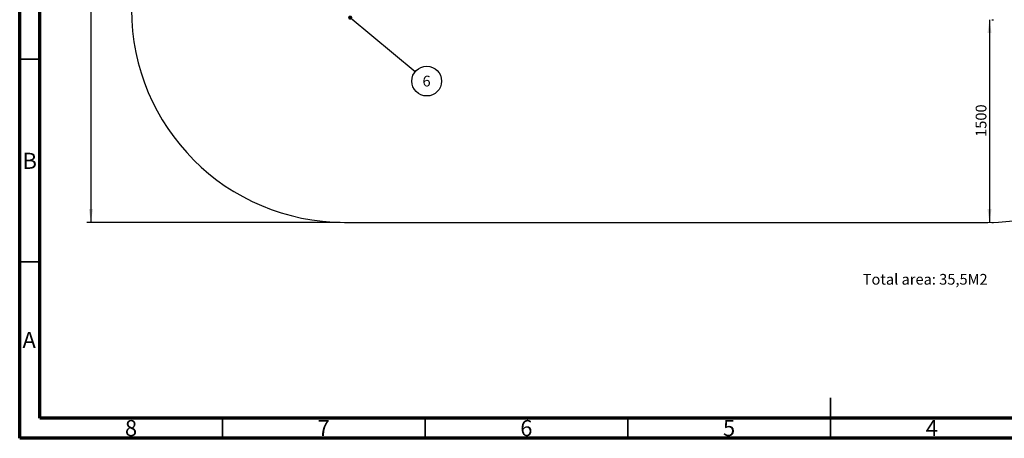
# Model space of a CAD drawing. Units: millimetres. Extents: x 15 to 415, y 5 to 292.
# Drawn here: x 15 to 258, y 5 to 108 of the extents above; entities that cross this region are included whole.
import ezdxf

# ---------------------------------------------------------------- set-up
doc = ezdxf.new("R2010")
doc.units = ezdxf.units.MM
doc.layers.add('SYMBOL_(ISO)', color=179, linetype='Continuous')
doc.styles.add('SLDTEXTSTYLE0', font='TXT', dxfattribs={"width": 0.75})
doc.dimstyles.new('SLDDIMSTYLE0', dxfattribs={"dimtxt": 2.645833, "dimasz": 3.302, "dimexe": 0, "dimexo": 0.0625, "dimgap": 0.661458, "dimtad": 1, "dimdec": 0, "dimlfac": 30, "dimrnd": 1e-09, "dimzin": 12, "dimdsep": 46, "dimtxsty": 'SLDTEXTSTYLE0', "dimsah": 1, "dimcen": 0.09, "dimadec": 0, "dimazin": 3, "dimtfac": 1, "dimtofl": 0, "dimtmove": 0, "dimatfit": 3, "dimfxl": 0, "dimfrac": 2, "dimtolj": 1, "dimtzin": 12, "dimarcsym": 0})
doc.dimstyles.new('SLDDIMSTYLE1', dxfattribs={"dimtxt": 0.18, "dimasz": 1.016, "dimexe": 0, "dimexo": 0.0625, "dimgap": 0, "dimtad": 0, "dimtih": 1, "dimtoh": 1, "dimdec": 0, "dimrnd": 1e-09, "dimzin": 0, "dimdsep": 46, "dimtxsty": 'Standard', "dimblk1": 'DOT', "dimblk2": 'DOT', "dimsah": 1, "dimcen": 0.09, "dimadec": 0, "dimazin": 0, "dimtfac": 1.016, "dimtdec": 0, "dimtofl": 0, "dimtmove": 0, "dimatfit": 3, "dimldrblk": 'DOT', "dimfxl": 0, "dimfrac": 2, "dimtolj": 1, "dimtzin": 0, "dimarcsym": 0})

# ---------------------------------------------------------------- blocks, each defined once
blk = doc.blocks.new('_D')
at = {"layer": 'SYMBOL_(ISO)'}
for p, q in [((94.07, 216.65), (31.56, 216.65)), ((32.56, 216.65), (32.56, 58.28)), ((94.07, 58.28), (31.56, 58.28))]:
    blk.add_line(p, q, dxfattribs=at)
for points in [[(32.56, 216.65), (32.06, 213.35), (33.07, 213.35)], [(32.56, 58.28), (33.07, 61.58), (32.06, 61.58)]]:
    blk.add_solid(points, dxfattribs=at)
at = {"layer": 'SYMBOL_(ISO)', "insert": (29.15, 133.56), "char_height": 2.646, "attachment_point": 1, "rotation": 90, "style": 'SLDTEXTSTYLE0'}
blk.add_mtext('4751', dxfattribs=at)
blk = doc.blocks.new('_D_4')
at = {"layer": 'SYMBOL_(ISO)'}
for p, q in [((254.19, 108.28), (254.19, 58.28)), ((254.74, 108.28), (255.19, 108.28)), ((254.74, 58.28), (255.19, 58.28))]:
    blk.add_line(p, q, dxfattribs=at)
for points in [[(254.19, 108.28), (253.68, 104.98), (254.7, 104.98)], [(254.19, 58.28), (254.7, 61.58), (253.68, 61.58)]]:
    blk.add_solid(points, dxfattribs=at)
at = {"layer": 'SYMBOL_(ISO)', "insert": (250.78, 79.37), "char_height": 2.646, "attachment_point": 1, "rotation": 90, "style": 'SLDTEXTSTYLE0'}
blk.add_mtext('1500', dxfattribs=at)
blk = doc.blocks.new('SW_NOTE_6')
at = {"layer": 'SYMBOL_(ISO)', "color": 0}
blk.add_circle((2.83, -2.35), 3.67, dxfattribs=at)
at = {"layer": 'SYMBOL_(ISO)', "color": 0, "insert": (2.8, -1.02), "char_height": 2.65, "attachment_point": 2, "style": 'SLDTEXTSTYLE0'}
blk.add_mtext('6', dxfattribs=at)
blk = doc.blocks.new('_DOT')
at = {"color": 0, "linetype": 'ByBlock', "lineweight": -2}
blk.add_line((-0.5, 0), (-1, 0), dxfattribs=at)
at = {"color": 0, "linetype": 'ByBlock', "const_width": 0.5}
blk.add_lwpolyline([(-0.25, 0, 1), (0.25, 0, 1)], format="xyb", close=True, dxfattribs=at)

msp = doc.modelspace()

# ---------------------------------------------------------------- linework, layer by layer
at = {"color": 7, "linetype": 'Continuous', "lineweight": 70}
for p, q in [((15, 5), (15, 292)), ((20, 10), (20, 287)), ((410, 10), (20, 10)), ((415, 5), (15, 5))]:
    msp.add_line(p, q, dxfattribs=at)
at = {"color": 7, "linetype": 'Continuous', "lineweight": 35}
for p, q in [((20, 98.5), (15, 98.5)), ((20, 48.5), (15, 48.5)), ((215, 5), (215, 15)), ((65, 10), (65, 5)), ((115, 10), (115, 5)), ((165, 10), (165, 5)), ((215, 10), (215, 5))]:
    msp.add_line(p, q, dxfattribs=at)
at = {"color": 7, "linetype": 'Continuous', "lineweight": 25}
msp.add_line((95.073, 58.281), (253.74, 58.281), dxfattribs=at)
for centre, start, end in [((95.073, 110.791), 180, 270), ((253.74, 110.791), 270, 0)]:
    msp.add_arc(centre, 52.51, start, end, dxfattribs=at)

# ---------------------------------------------------------------- block references
at = {"layer": 'SYMBOL_(ISO)'}
msp.add_blockref('SW_NOTE_6', (112.55, 95.474), dxfattribs=at)

# ---------------------------------------------------------------- texts
at = {"color": 7, "linetype": 'Continuous', "lineweight": 0, "char_height": 3.969, "attachment_point": 2, "style": 'SLDTEXTSTYLE0'}
for s, insert in [('B', (17.471, 75.446)), ('A', (17.34, 31.254)), ('8', (42.46, 9.504)), ('7', (89.96, 9.504)), ('6', (139.96, 9.504)), ('5', (189.96, 9.504)), ('4', (239.96, 9.504))]:
    msp.add_mtext(s, dxfattribs=dict(at, insert=insert))
at = {"layer": 'SYMBOL_(ISO)', "insert": (222.927, 45.555), "char_height": 2.64583, "attachment_point": 1, "style": 'SLDTEXTSTYLE0'}
msp.add_mtext('Total area: 35,5M2', dxfattribs=at)

# ---------------------------------------------------------------- dimensions: what is measured, and where the dimension line sits
at = {"layer": 'SYMBOL_(ISO)'}
for base, p1, p2, picture, middle in [((32.563, 58.281), (95.073, 216.655), (95.073, 58.281), '_D', (32.563, 137.468)), ((254.192, 58.281), (253.74, 108.281), (253.74, 58.281), '_D_4', (254.192, 83.281))]:
    dim = msp.add_linear_dim(base=base, p1=p1, p2=p2, angle=90, dimstyle='SLDDIMSTYLE0', dxfattribs=at)
    dim.commit()
    dim.dimension.update_dxf_attribs({"geometry": picture, "text_midpoint": middle, "dimtype": 160})

# ---------------------------------------------------------------- leaders
msp.add_leader([(96.509, 108.79), (112.55, 95.474)], dimstyle='SLDDIMSTYLE1', dxfattribs=at)

doc.saveas('drawing.dxf')
